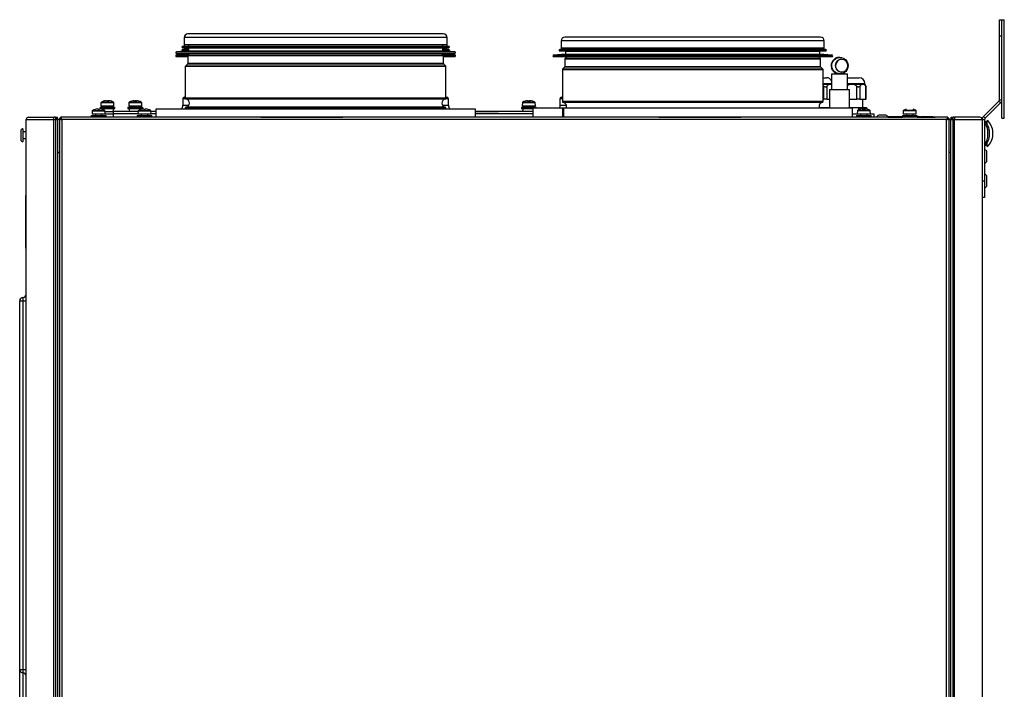
# Model space of a CAD drawing. Units: millimetres. Extents: x -2852 to 3412, y -307 to 3343.
# Drawn here: x -2692 to -2091, y 1984 to 2392 of the extents above; entities that cross this region are included whole.
import ezdxf

# ---------------------------------------------------------------- set-up
doc = ezdxf.new("R2010")
doc.units = ezdxf.units.MM

msp = doc.modelspace()

# ---------------------------------------------------------------- linework, layer by layer
at = {"color": 7, "linetype": 'ByBlock', "lineweight": -2}
for p, q in [((-2094.36, 2382.12), (-2094.36, 2392.12)), ((-2094.36, 2392.12), (-2092.86, 2392.12)), ((-2092.86, 2332.12), (-2092.86, 2392.12)), ((-2092.86, 2392.12), (-2091.36, 2392.12)), ((-2091.36, 2332.12), (-2091.36, 2392.12)), ((-2591.58, 2381.21), (-2591.58, 2376.71)), ((-2433.38, 2383.41), (-2589.38, 2383.41)), ((-2431.18, 2376.71), (-2431.18, 2381.21)), ((-2361.58, 2379.21), (-2361.58, 2374.71)), ((-2203.38, 2381.41), (-2359.38, 2381.41)), ((-2201.18, 2374.71), (-2201.18, 2379.21)), ((-2092.86, 2382.12), (-2094.36, 2382.12)), ((-2094.36, 2343.24), (-2094.36, 2382.12)), ((-2092.86, 2343.24), (-2092.86, 2382.12)), ((-2588.93, 2373.16), (-2596.27, 2372.56)), ((-2588.93, 2376.06), (-2592.55, 2375.86)), ((-2592.55, 2375.06), (-2588.93, 2374.86)), ((-2588.93, 2374.06), (-2592.55, 2373.86)), ((-2592.55, 2373.06), (-2591.12, 2372.98)), ((-2591.58, 2376.71), (-2591.58, 2375.91)), ((-2568.09, 2376.71), (-2591.58, 2376.71)), ((-2591.58, 2375.01), (-2591.58, 2374.71)), ((-2588.93, 2374.71), (-2591.58, 2374.71)), ((-2588.93, 2376.71), (-2588.93, 2376.06)), ((-2588.93, 2376.06), (-2566.22, 2376.06)), ((-2588.93, 2374.86), (-2588.93, 2373.16)), ((-2588.93, 2374.86), (-2566.22, 2374.86)), ((-2588.93, 2373.16), (-2566.22, 2373.16)), ((-2431.18, 2376.71), (-2568.09, 2376.71)), ((-2566.22, 2376.06), (-2433.83, 2376.06)), ((-2566.22, 2374.86), (-2433.83, 2374.86)), ((-2566.22, 2373.16), (-2433.83, 2373.16)), ((-2433.83, 2376.06), (-2433.83, 2376.71)), ((-2430.21, 2375.86), (-2433.83, 2376.06)), ((-2433.83, 2374.86), (-2430.21, 2375.06)), ((-2433.83, 2373.16), (-2433.83, 2374.86)), ((-2431.18, 2374.71), (-2433.83, 2374.71)), ((-2430.21, 2373.86), (-2433.83, 2374.06)), ((-2426.49, 2372.56), (-2433.83, 2373.16)), ((-2431.65, 2372.98), (-2430.21, 2373.06)), ((-2431.18, 2375.91), (-2431.18, 2376.71)), ((-2431.18, 2374.71), (-2431.18, 2375.01)), ((-2358.93, 2374.06), (-2362.55, 2373.86)), ((-2362.55, 2373.06), (-2358.93, 2372.86)), ((-2224.67, 2374.71), (-2361.58, 2374.71)), ((-2358.93, 2374.71), (-2358.93, 2374.06)), ((-2358.93, 2374.06), (-2226.55, 2374.06)), ((-2358.93, 2372.86), (-2358.93, 2371.16)), ((-2358.93, 2372.86), (-2226.55, 2372.86)), ((-2226.55, 2374.06), (-2203.83, 2374.06)), ((-2226.55, 2372.86), (-2203.83, 2372.86)), ((-2201.18, 2374.71), (-2224.67, 2374.71)), ((-2203.83, 2374.06), (-2203.83, 2374.71)), ((-2200.21, 2373.86), (-2203.83, 2374.06)), ((-2203.83, 2372.86), (-2200.21, 2373.06)), ((-2203.83, 2371.16), (-2203.83, 2372.86)), ((-2588.93, 2371.16), (-2596.27, 2370.56)), ((-2596.23, 2371.56), (-2571.38, 2371.56)), ((-2596.23, 2369.56), (-2589.38, 2369.56)), ((-2589.38, 2370), (-2589.38, 2365.41)), ((-2588.03, 2371.56), (-2589.24, 2370.35)), ((-2588.93, 2371.56), (-2588.93, 2371.16)), ((-2588.93, 2371.16), (-2588.43, 2371.16)), ((-2571.38, 2371.56), (-2426.53, 2371.56)), ((-2433.53, 2370.35), (-2434.74, 2371.56)), ((-2434.34, 2371.16), (-2433.83, 2371.16)), ((-2433.83, 2371.16), (-2433.83, 2371.56)), ((-2426.49, 2370.56), (-2433.83, 2371.16)), ((-2433.38, 2365.41), (-2433.38, 2370)), ((-2433.38, 2369.56), (-2426.53, 2369.56)), ((-2358.93, 2371.16), (-2366.27, 2370.56)), ((-2366.23, 2369.56), (-2221.38, 2369.56)), ((-2359.38, 2368), (-2359.38, 2363.41)), ((-2358.03, 2369.56), (-2359.24, 2368.35)), ((-2358.93, 2371.16), (-2226.55, 2371.16)), ((-2226.55, 2371.16), (-2203.83, 2371.16)), ((-2221.38, 2369.56), (-2196.53, 2369.56)), ((-2203.53, 2368.35), (-2204.74, 2369.56)), ((-2196.49, 2370.56), (-2203.83, 2371.16)), ((-2203.38, 2363.41), (-2203.38, 2368)), ((-2191.61, 2369.11), (-2191.96, 2369.11)), ((-2190.63, 2367.91), (-2190.65, 2367.91)), ((-2190.51, 2367.91), (-2190.62, 2367.91)), ((-2590.88, 2363.5), (-2590.88, 2344.16)), ((-2589.53, 2365.06), (-2590.74, 2363.85)), ((-2432.03, 2363.85), (-2433.24, 2365.06)), ((-2431.88, 2344.16), (-2431.88, 2363.5)), ((-2360.88, 2361.5), (-2360.88, 2342.16)), ((-2359.53, 2363.06), (-2360.74, 2361.85)), ((-2202.03, 2361.85), (-2203.24, 2363.06)), ((-2201.88, 2342.16), (-2201.88, 2361.5)), ((-2195.37, 2360.61), (-2195.5, 2360.61)), ((-2190.65, 2360.31), (-2190.63, 2360.31)), ((-2190.62, 2360.31), (-2190.51, 2360.31)), ((-2201.88, 2356.71), (-2199.88, 2356.71)), ((-2196.68, 2359.11), (-2196.68, 2349.61)), ((-2196.68, 2359.11), (-2191.77, 2359.11)), ((-2194.68, 2360.03), (-2194.68, 2359.11)), ((-2191.77, 2359.11), (-2191.61, 2359.11)), ((-2191.61, 2359.11), (-2187.08, 2359.11)), ((-2189.08, 2359.79), (-2189.08, 2359.11)), ((-2187.08, 2349.61), (-2187.08, 2359.11)), ((-2187.08, 2356.71), (-2179.88, 2356.71)), ((-2201.88, 2352.71), (-2197.75, 2352.71)), ((-2201.39, 2351.57), (-2201.88, 2351.82)), ((-2201.39, 2343.71), (-2201.39, 2351.57)), ((-2199.57, 2351.57), (-2199.57, 2343.71)), ((-2197.88, 2349.61), (-2197.88, 2338.11)), ((-2197.88, 2349.61), (-2191.88, 2349.61)), ((-2197.75, 2352.71), (-2196.68, 2352.71)), ((-2191.88, 2349.61), (-2185.88, 2349.61)), ((-2187.08, 2352.71), (-2184.48, 2352.71)), ((-2185.88, 2338.11), (-2185.88, 2349.61)), ((-2184.48, 2352.71), (-2177.7, 2352.71)), ((-2181.31, 2343.71), (-2181.31, 2351.57)), ((-2179.5, 2351.57), (-2179.5, 2343.71)), ((-2177.7, 2352.71), (-2176.38, 2352.71)), ((-2176.38, 2352.71), (-2176.38, 2353.21)), ((-2175.58, 2351.28), (-2176.38, 2352.71)), ((-2175.9, 2343.71), (-2175.9, 2351.57)), ((-2175.55, 2343.71), (-2175.55, 2351.23)), ((-2639.14, 2342.64), (-2639.38, 2342.64)), ((-2639.14, 2342.64), (-2638.39, 2342.64)), ((-2637.72, 2342.64), (-2638.38, 2342.64)), ((-2637.73, 2342.64), (-2637.38, 2342.64)), ((-2622.38, 2342.64), (-2622.36, 2342.64)), ((-2622.27, 2342.64), (-2622.35, 2342.64)), ((-2622.27, 2342.64), (-2621.62, 2342.64)), ((-2621.62, 2342.64), (-2621.15, 2342.64)), ((-2620.92, 2342.64), (-2621.14, 2342.64)), ((-2620.93, 2342.64), (-2620.41, 2342.64)), ((-2620.41, 2342.64), (-2620.38, 2342.64)), ((-2592.38, 2343.8), (-2592.38, 2340.01)), ((-2591.38, 2344.8), (-2590.88, 2344.8)), ((-2431.88, 2344.8), (-2431.38, 2344.8)), ((-2430.38, 2340.01), (-2430.38, 2343.8)), ((-2382.26, 2342.64), (-2382.36, 2342.64)), ((-2382.26, 2342.64), (-2381.6, 2342.64)), ((-2380.9, 2342.64), (-2381.16, 2342.64)), ((-2380.91, 2342.64), (-2380.41, 2342.64)), ((-2362.38, 2343.8), (-2362.38, 2340.01)), ((-2361.38, 2344.8), (-2360.88, 2344.8)), ((-2201.88, 2343.71), (-2201.39, 2343.71)), ((-2199.57, 2343.71), (-2201.39, 2343.71)), ((-2199.57, 2343.71), (-2197.88, 2343.71)), ((-2185.88, 2343.71), (-2181.31, 2343.71)), ((-2179.5, 2343.71), (-2181.31, 2343.71)), ((-2179.5, 2343.71), (-2175.9, 2343.71)), ((-2177.63, 2338.61), (-2177.63, 2343.71)), ((-2175.55, 2343.71), (-2175.9, 2343.71)), ((-2104.09, 2333.02), (-2094.71, 2342.39)), ((-2094.71, 2342.39), (-2093.65, 2341.33)), ((-2094.36, 2343.24), (-2092.86, 2343.24)), ((-2647.68, 2336.33), (-2647.74, 2334.61)), ((-2645.88, 2337.39), (-2645.89, 2337.4)), ((-2644.68, 2337.64), (-2644.09, 2337.64)), ((-2644.09, 2337.64), (-2644.09, 2337.39)), ((-2643.39, 2337.39), (-2643.39, 2337.64)), ((-2643.39, 2337.64), (-2642.81, 2337.64)), ((-2642.88, 2338.81), (-2642.88, 2338.01)), ((-2642.88, 2338.81), (-2636.83, 2338.81)), ((-2642.88, 2338.01), (-2636.83, 2338.01)), ((-2642.32, 2341.33), (-2642.38, 2339.61)), ((-2642.38, 2339.61), (-2637, 2339.61)), ((-2641.6, 2337.4), (-2641.6, 2337.39)), ((-2641.58, 2339.61), (-2641.58, 2338.81)), ((-2639.74, 2334.61), (-2639.8, 2336.33)), ((-2639.8, 2336.11), (-2634.78, 2336.11)), ((-2637, 2339.61), (-2634.38, 2339.61)), ((-2636.83, 2338.81), (-2633.88, 2338.81)), ((-2636.83, 2338.01), (-2633.88, 2338.01)), ((-2635.18, 2338.81), (-2635.18, 2339.61)), ((-2634.78, 2336.11), (-2634.78, 2334.61)), ((-2619.69, 2336.11), (-2634.78, 2336.11)), ((-2634.38, 2339.61), (-2634.44, 2341.33)), ((-2633.88, 2338.01), (-2633.88, 2338.81)), ((-2625.88, 2338.81), (-2625.88, 2338.01)), ((-2625.88, 2338.81), (-2620.87, 2338.81)), ((-2625.88, 2338.01), (-2620.87, 2338.01)), ((-2625.32, 2341.33), (-2625.38, 2339.61)), ((-2625.38, 2339.61), (-2620.92, 2339.61)), ((-2624.58, 2339.61), (-2624.58, 2338.81)), ((-2620.92, 2339.61), (-2617.38, 2339.61)), ((-2620.87, 2338.81), (-2616.88, 2338.81)), ((-2620.87, 2338.01), (-2616.88, 2338.01)), ((-2619.68, 2336.33), (-2619.74, 2334.61)), ((-2618.18, 2339), (-2618.18, 2339.61)), ((-2618.18, 2338.81), (-2618.18, 2339)), ((-2617.88, 2337.39), (-2617.89, 2337.4)), ((-2617.38, 2339.61), (-2617.44, 2341.33)), ((-2616.88, 2338.01), (-2616.88, 2338.81)), ((-2616.68, 2337.64), (-2616.09, 2337.64)), ((-2616.09, 2337.64), (-2616.09, 2337.39)), ((-2615.39, 2337.39), (-2615.39, 2337.64)), ((-2615.39, 2337.64), (-2614.81, 2337.64)), ((-2613.6, 2337.4), (-2613.6, 2337.39)), ((-2611.74, 2334.61), (-2611.8, 2336.33)), ((-2608.88, 2336.11), (-2611.8, 2336.11)), ((-2608.88, 2337.61), (-2608.88, 2332.61)), ((-2413.88, 2337.61), (-2608.88, 2337.61)), ((-2590.88, 2338.25), (-2590.88, 2337.61)), ((-2431.88, 2337.61), (-2431.88, 2338.25)), ((-2413.88, 2332.61), (-2413.88, 2337.61)), ((-2413.88, 2336.17), (-2402.28, 2336.17)), ((-2378.88, 2336.11), (-2413.88, 2336.11)), ((-2402.28, 2336.17), (-2402.28, 2336.11)), ((-2402.28, 2336.17), (-2399.78, 2336.17)), ((-2399.78, 2336.11), (-2399.78, 2336.17)), ((-2385.88, 2338.81), (-2385.88, 2338.01)), ((-2385.88, 2338.81), (-2376.97, 2338.81)), ((-2385.88, 2338.01), (-2378.88, 2338.01)), ((-2385.32, 2341.33), (-2385.38, 2339.61)), ((-2385.38, 2339.61), (-2380.85, 2339.61)), ((-2384.58, 2339.61), (-2384.58, 2338.81)), ((-2380.85, 2339.61), (-2377.38, 2339.61)), ((-2378.88, 2338.11), (-2378.88, 2332.61)), ((-2360.58, 2338.11), (-2378.88, 2338.11)), ((-2378.18, 2338.81), (-2378.18, 2339.61)), ((-2377.38, 2339.61), (-2377.44, 2341.33)), ((-2376.97, 2338.81), (-2376.88, 2338.81)), ((-2376.88, 2338.11), (-2376.88, 2338.81)), ((-2360.58, 2332.61), (-2360.58, 2338.11)), ((-2360.29, 2338.11), (-2360.58, 2338.11)), ((-2360.29, 2338.11), (-2360.29, 2332.61)), ((-2183.88, 2338.11), (-2360.29, 2338.11)), ((-2204.31, 2338.61), (-2200.46, 2338.61)), ((-2200.46, 2338.61), (-2200.46, 2338.11)), ((-2200.46, 2338.61), (-2200.11, 2338.61)), ((-2200.11, 2338.61), (-2200.11, 2338.11)), ((-2200.11, 2338.61), (-2197.88, 2338.61)), ((-2185.88, 2338.61), (-2180.38, 2338.61)), ((-2183.88, 2332.61), (-2183.88, 2338.11)), ((-2180.96, 2336.43), (-2181.02, 2334.71)), ((-2180.38, 2338.61), (-2180.38, 2337.02)), ((-2180.38, 2338.61), (-2180.03, 2338.61)), ((-2180.03, 2338.61), (-2180.03, 2337.18)), ((-2180.03, 2338.61), (-2175.38, 2338.61)), ((-2179.16, 2337.49), (-2179.17, 2337.5)), ((-2177.96, 2337.74), (-2177.37, 2337.74)), ((-2177.37, 2337.74), (-2177.37, 2337.49)), ((-2176.67, 2337.49), (-2176.67, 2337.74)), ((-2176.67, 2337.74), (-2176.09, 2337.74)), ((-2175.38, 2338.61), (-2175.38, 2337.62)), ((-2175.38, 2338.61), (-2175.35, 2338.61)), ((-2175.35, 2338.61), (-2175.35, 2337.61)), ((-2174.88, 2337.5), (-2174.88, 2337.49)), ((-2173.02, 2334.71), (-2173.08, 2336.43)), ((-2152.96, 2336.43), (-2153.02, 2334.71)), ((-2145.02, 2334.71), (-2145.08, 2336.43)), ((-2103.03, 2331.95), (-2093.65, 2341.33)), ((-2687.88, 2331.17), (-2671.08, 2331.17)), ((-2687.88, 1660.05), (-2687.88, 2331.17)), ((-2686.44, 2332.61), (-2671.08, 2332.61)), ((-2671.08, 2331.17), (-2671.08, 2332.61)), ((-2670.12, 2332.61), (-2671.08, 2332.61)), ((-2671.08, 1660.05), (-2671.08, 2331.17)), ((-2671.08, 2331.17), (-2670.12, 2331.17)), ((-2670.12, 2332.61), (-2670.12, 2331.17)), ((-2670.12, 2332.61), (-2668.92, 2332.61)), ((-2670.12, 2331.81), (-2669.48, 2331.81)), ((-2670.12, 2331.17), (-2670.12, 1660.05)), ((-2670.12, 2331.17), (-2668.68, 2331.17)), ((-2669.48, 2331.17), (-2669.48, 2331.81)), ((-2669.48, 2331.81), (-2668.92, 2331.81)), ((-2669.48, 2331.61), (-2668.68, 2331.61)), ((-2668.92, 2331.81), (-2668.92, 2332.61)), ((-2668.68, 2331.61), (-2668.68, 2331.17)), ((-2668.68, 1660.05), (-2668.68, 2331.17)), ((-2667.68, 2331.17), (-2668.68, 2331.17)), ((-2667.68, 2331.74), (-2667.68, 1659.48)), ((-2666.88, 2331.74), (-2667.68, 2331.74)), ((-2666.88, 2331.45), (-2666.88, 2331.81)), ((-2666.88, 2331.81), (-2666.53, 2331.81)), ((-2125.95, 2332.61), (-2666.81, 2332.61)), ((-2666.81, 2331.81), (-2666.81, 2332.61)), ((-2666.24, 2331.17), (-2666.24, 1660.05)), ((-2126.52, 2331.17), (-2666.24, 2331.17)), ((-2648.24, 2333.61), (-2648.24, 2332.61)), ((-2648.24, 2333.61), (-2643.74, 2333.61)), ((-2647.74, 2334.61), (-2639.74, 2334.61)), ((-2645.74, 2334.61), (-2645.74, 2333.61)), ((-2643.74, 2333.61), (-2639.24, 2333.61)), ((-2641.74, 2333.61), (-2641.74, 2334.61)), ((-2639.74, 2334.61), (-2634.78, 2334.61)), ((-2639.24, 2332.61), (-2639.24, 2333.61)), ((-2619.74, 2334.61), (-2634.78, 2334.61)), ((-2620.24, 2333.61), (-2620.24, 2332.61)), ((-2620.24, 2333.61), (-2615.74, 2333.61)), ((-2619.74, 2334.61), (-2611.74, 2334.61)), ((-2617.74, 2334.61), (-2617.74, 2333.61)), ((-2615.74, 2333.61), (-2611.24, 2333.61)), ((-2613.74, 2333.61), (-2613.74, 2334.61)), ((-2608.88, 2334.61), (-2611.74, 2334.61)), ((-2611.24, 2332.61), (-2611.24, 2333.61)), ((-2544.73, 2332.61), (-2544.73, 2332.71)), ((-2544.73, 2332.71), (-2541.73, 2332.71)), ((-2541.73, 2332.71), (-2541.73, 2332.61)), ((-2541.73, 2332.71), (-2497.73, 2332.71)), ((-2497.73, 2332.61), (-2497.73, 2332.71)), ((-2497.73, 2332.71), (-2494.73, 2332.71)), ((-2494.73, 2332.71), (-2494.73, 2332.61)), ((-2378.88, 2334.61), (-2413.88, 2334.61)), ((-2302.12, 2332.61), (-2302.12, 2332.71)), ((-2302.12, 2332.71), (-2299.12, 2332.71)), ((-2299.12, 2332.71), (-2299.12, 2332.61)), ((-2299.12, 2332.71), (-2255.12, 2332.71)), ((-2255.12, 2332.61), (-2255.12, 2332.71)), ((-2255.12, 2332.71), (-2252.12, 2332.71)), ((-2252.12, 2332.71), (-2252.12, 2332.61)), ((-2183.88, 2334.61), (-2179.02, 2334.61)), ((-2181.52, 2333.61), (-2181.52, 2332.61)), ((-2181.52, 2333.61), (-2177.02, 2333.61)), ((-2181.02, 2334.71), (-2173.02, 2334.71)), ((-2180.38, 2334.71), (-2180.38, 2334.61)), ((-2180.03, 2334.71), (-2180.03, 2334.61)), ((-2179.02, 2334.71), (-2179.02, 2333.61)), ((-2177.02, 2333.61), (-2172.52, 2333.61)), ((-2175.02, 2333.61), (-2175.02, 2334.71)), ((-2175.02, 2334.61), (-2170.88, 2334.61)), ((-2172.52, 2332.61), (-2172.52, 2333.61)), ((-2170.88, 2334.61), (-2170.88, 2332.61)), ((-2163.68, 2333.81), (-2167.78, 2333.81)), ((-2162.49, 2332.71), (-2153.52, 2332.71)), ((-2160.75, 2332.81), (-2160.78, 2332.81)), ((-2159.56, 2332.81), (-2159.6, 2332.81)), ((-2153.52, 2333.61), (-2153.52, 2332.61)), ((-2153.52, 2333.61), (-2149.02, 2333.61)), ((-2153.02, 2334.71), (-2145.02, 2334.71)), ((-2151.02, 2334.71), (-2151.02, 2333.61)), ((-2149.02, 2333.61), (-2144.52, 2333.61)), ((-2147.02, 2333.61), (-2147.02, 2334.71)), ((-2144.52, 2332.61), (-2144.52, 2333.61)), ((-2143.1, 2332.81), (-2144.52, 2332.81)), ((-2143.05, 2332.81), (-2144.52, 2332.81)), ((-2144.52, 2332.71), (-2135.55, 2332.71)), ((-2142.84, 2332.81), (-2143.06, 2332.81)), ((-2142.78, 2332.81), (-2142.64, 2332.81)), ((-2142.64, 2332.81), (-2142.64, 2332.71)), ((-2142.59, 2332.81), (-2142.64, 2332.81)), ((-2142.59, 2332.81), (-2142.59, 2332.71)), ((-2141.27, 2332.81), (-2142.56, 2332.81)), ((-2139.6, 2332.81), (-2141.23, 2332.81)), ((-2139.34, 2332.81), (-2139.53, 2332.81)), ((-2135.88, 2332.81), (-2139.3, 2332.81)), ((-2135.88, 2332.81), (-2135.88, 2332.71)), ((-2135.81, 2332.81), (-2135.88, 2332.81)), ((-2135.81, 2332.81), (-2135.81, 2332.71)), ((-2135.55, 2332.71), (-2135.55, 2332.61)), ((-2135.55, 2332.71), (-2133.55, 2332.71)), ((-2133.55, 2332.71), (-2133.55, 2332.61)), ((-2126.52, 1660.05), (-2126.52, 2331.17)), ((-2126.24, 2331.81), (-2125.88, 2331.81)), ((-2125.95, 2331.81), (-2125.95, 2332.61)), ((-2125.88, 2331.81), (-2125.88, 2331.45)), ((-2125.88, 2331.81), (-2125.88, 2331.81)), ((-2125.88, 2331.81), (-2125.88, 2331.74)), ((-2125.88, 2331.74), (-2125.08, 2331.74)), ((-2125.08, 1659.48), (-2125.08, 2331.74)), ((-2125.08, 2331.17), (-2124.08, 2331.17)), ((-2123.28, 2331.61), (-2124.08, 2331.61)), ((-2124.08, 2331.17), (-2124.08, 2331.61)), ((-2124.08, 2331.17), (-2124.08, 1660.05)), ((-2124.08, 2331.17), (-2122.64, 2331.17)), ((-2123.84, 2331.81), (-2123.84, 2332.61)), ((-2123.84, 2332.61), (-2122.64, 2332.61)), ((-2123.84, 2331.81), (-2123.28, 2331.81)), ((-2123.28, 2331.17), (-2123.28, 2331.81)), ((-2123.28, 2331.81), (-2122.64, 2331.81)), ((-2121.68, 2332.61), (-2122.64, 2332.61)), ((-2122.64, 2331.17), (-2122.64, 2332.61)), ((-2122.64, 1660.05), (-2122.64, 2331.17)), ((-2122.64, 2331.17), (-2121.68, 2331.17)), ((-2121.68, 2332.61), (-2121.68, 2331.17)), ((-2106.32, 2332.61), (-2121.68, 2332.61)), ((-2121.68, 1660.05), (-2121.68, 2331.17)), ((-2121.68, 2331.17), (-2104.88, 2331.17)), ((-2104.88, 2331.17), (-2104.88, 1660.05)), ((-2103.38, 2331.11), (-2104.88, 2331.11)), ((-2103.03, 2331.95), (-2104.09, 2333.02)), ((-2103.38, 2331.11), (-2103.38, 2293.72)), ((-2101.88, 2328.46), (-2101.88, 2330.65)), ((-2092.86, 2332.12), (-2091.36, 2332.12)), ((-2691.28, 2324.21), (-2691.28, 2319.01)), ((-2689.88, 2325.61), (-2689.88, 2317.61)), ((-2687.88, 2323.61), (-2689.88, 2323.61)), ((-2689.88, 2319.61), (-2687.88, 2319.61)), ((-2101.36, 2321.93), (-2101.36, 2323.36)), ((-2100.36, 2321.93), (-2100.36, 2323.36)), ((-2098.36, 2321.93), (-2098.36, 2323.36)), ((-2101.88, 2314.65), (-2101.88, 2316.83)), ((-2668.68, 2311.17), (-2667.68, 2311.17)), ((-2667.68, 2311.11), (-2668.68, 2311.11)), ((-2124.08, 2311.17), (-2125.08, 2311.17)), ((-2101.98, 2308.72), (-2101.98, 2311.32)), ((-2101.98, 2306.12), (-2101.98, 2308.72)), ((-2687.98, 2226.61), (-2687.98, 2302.61)), ((-2687.98, 2302.61), (-2687.88, 2302.61)), ((-2101.98, 2293.72), (-2101.98, 2296.32)), ((-2104.88, 2293.72), (-2103.38, 2293.72)), ((-2103.38, 2293.72), (-2103.38, 2283.72)), ((-2101.98, 2291.12), (-2101.98, 2293.72)), ((-2687.98, 2284.86), (-2688.08, 2284.86)), ((-2688.08, 2283.62), (-2688.08, 2284.86)), ((-2688.08, 2283.62), (-2687.98, 2283.62)), ((-2688.08, 2256.38), (-2688.08, 2283.62)), ((-2103.38, 2283.72), (-2104.88, 2283.72)), ((-2688.08, 2256.38), (-2687.98, 2256.38)), ((-2688.08, 2252.67), (-2688.08, 2256.38)), ((-2688.08, 2252.67), (-2687.98, 2252.67)), ((-2687.98, 2226.61), (-2687.88, 2226.61)), ((-2691.88, 2220.61), (-2689.88, 2220.61)), ((-2691.88, 1995.61), (-2691.88, 2220.61)), ((-2689.88, 2220.61), (-2689.88, 1995.61)), ((-2689.88, 2220.61), (-2687.88, 2220.61)), ((-2691.88, 1995.61), (-2689.88, 1995.61)), ((-2691.88, 1770.61), (-2691.88, 1995.61)), ((-2689.88, 1995.61), (-2687.88, 1995.61))]:
    msp.add_line(p, q, dxfattribs=at)
at = {"color": 8, "linetype": 'ByBlock', "lineweight": -2}
for p, q in [((-2568.09, 2381.21), (-2591.58, 2381.21)), ((-2431.18, 2381.21), (-2568.09, 2381.21)), ((-2224.67, 2379.21), (-2361.58, 2379.21)), ((-2201.18, 2379.21), (-2224.67, 2379.21)), ((-2596.27, 2372.56), (-2571.41, 2372.56)), ((-2592.55, 2375.86), (-2568.78, 2375.86)), ((-2592.55, 2375.06), (-2568.78, 2375.06)), ((-2592.55, 2373.86), (-2588.93, 2373.86)), ((-2592.55, 2373.06), (-2590.15, 2373.06)), ((-2571.41, 2372.56), (-2426.49, 2372.56)), ((-2568.78, 2375.86), (-2430.21, 2375.86)), ((-2568.78, 2375.06), (-2430.21, 2375.06)), ((-2433.83, 2373.86), (-2430.21, 2373.86)), ((-2432.62, 2373.06), (-2430.21, 2373.06)), ((-2362.55, 2373.86), (-2223.99, 2373.86)), ((-2362.55, 2373.06), (-2223.99, 2373.06)), ((-2223.99, 2373.86), (-2200.21, 2373.86)), ((-2223.99, 2373.06), (-2200.21, 2373.06)), ((-2596.27, 2370.56), (-2589.03, 2370.56)), ((-2566.54, 2370), (-2589.38, 2370)), ((-2566.43, 2370.35), (-2589.24, 2370.35)), ((-2433.38, 2370), (-2566.54, 2370)), ((-2433.53, 2370.35), (-2566.43, 2370.35)), ((-2433.73, 2370.56), (-2426.49, 2370.56)), ((-2366.27, 2370.56), (-2221.36, 2370.56)), ((-2226.23, 2368), (-2359.38, 2368)), ((-2226.33, 2368.35), (-2359.24, 2368.35)), ((-2203.53, 2368.35), (-2226.33, 2368.35)), ((-2203.38, 2368), (-2226.23, 2368)), ((-2221.36, 2370.56), (-2196.49, 2370.56)), ((-2567.6, 2363.5), (-2590.88, 2363.5)), ((-2567.49, 2363.85), (-2590.74, 2363.85)), ((-2566.64, 2365.06), (-2589.53, 2365.06)), ((-2566.54, 2365.41), (-2589.38, 2365.41)), ((-2431.88, 2363.5), (-2567.6, 2363.5)), ((-2432.03, 2363.85), (-2567.49, 2363.85)), ((-2433.24, 2365.06), (-2566.64, 2365.06)), ((-2433.38, 2365.41), (-2566.54, 2365.41)), ((-2225.17, 2361.5), (-2360.88, 2361.5)), ((-2225.27, 2361.85), (-2360.74, 2361.85)), ((-2226.12, 2363.06), (-2359.53, 2363.06)), ((-2226.23, 2363.41), (-2359.38, 2363.41)), ((-2203.38, 2363.41), (-2226.23, 2363.41)), ((-2203.24, 2363.06), (-2226.12, 2363.06)), ((-2202.03, 2361.85), (-2225.27, 2361.85)), ((-2201.88, 2361.5), (-2225.17, 2361.5)), ((-2194.58, 2359.11), (-2194.58, 2359.96)), ((-2194.38, 2359.83), (-2194.38, 2359.11)), ((-2189.28, 2359.11), (-2189.28, 2359.68)), ((-2201.88, 2353.21), (-2196.68, 2353.21)), ((-2187.08, 2353.21), (-2176.38, 2353.21)), ((-2590.72, 2343.8), (-2592.38, 2343.8)), ((-2567.6, 2344.16), (-2590.88, 2344.16)), ((-2567.3, 2343.67), (-2590.47, 2343.67)), ((-2431.88, 2344.16), (-2567.6, 2344.16)), ((-2432.3, 2343.67), (-2567.3, 2343.67)), ((-2430.38, 2343.8), (-2432.04, 2343.8)), ((-2360.88, 2343.8), (-2362.38, 2343.8)), ((-2225.17, 2342.16), (-2360.88, 2342.16)), ((-2201.88, 2342.16), (-2225.17, 2342.16)), ((-2639.8, 2336.33), (-2647.68, 2336.33)), ((-2647.43, 2336.75), (-2640.06, 2336.75)), ((-2637.03, 2341.33), (-2642.32, 2341.33)), ((-2642.07, 2341.75), (-2634.7, 2341.75)), ((-2634.44, 2341.33), (-2637.03, 2341.33)), ((-2620.93, 2341.33), (-2625.32, 2341.33)), ((-2625.07, 2341.75), (-2617.7, 2341.75)), ((-2617.44, 2341.33), (-2620.93, 2341.33)), ((-2611.8, 2336.33), (-2619.68, 2336.33)), ((-2619.43, 2336.75), (-2612.06, 2336.75)), ((-2592.38, 2340.01), (-2588.69, 2340.01)), ((-2567.6, 2338.25), (-2590.88, 2338.25)), ((-2567.3, 2338.74), (-2590.47, 2338.74)), ((-2431.88, 2338.25), (-2567.6, 2338.25)), ((-2432.3, 2338.74), (-2567.3, 2338.74)), ((-2434.08, 2340.01), (-2430.38, 2340.01)), ((-2380.85, 2341.33), (-2385.32, 2341.33)), ((-2385.07, 2341.75), (-2377.7, 2341.75)), ((-2377.44, 2341.33), (-2380.85, 2341.33)), ((-2362.38, 2340.01), (-2358.51, 2340.01)), ((-2225.46, 2341.67), (-2360.47, 2341.67)), ((-2202.3, 2341.67), (-2225.46, 2341.67)), ((-2173.08, 2336.43), (-2180.96, 2336.43)), ((-2180.71, 2336.85), (-2173.34, 2336.85)), ((-2145.08, 2336.43), (-2152.96, 2336.43)), ((-2152.71, 2336.85), (-2145.34, 2336.85)), ((-2634.78, 2334.61), (-2634.78, 2332.61)), ((-2689.88, 2222.61), (-2689.88, 2220.61)), ((-2689.88, 1995.61), (-2689.88, 1993.61)), ((-2689.88, 1993.61), (-2689.88, 1967.61))]:
    msp.add_line(p, q, dxfattribs=at)
at = {"color": 7, "linetype": 'ByBlock', "lineweight": -2, "flags": 128}
for points in [[(-2362.38, 2340.01), (-2362.48, 2339.03), (-2362.76, 2338.11)], [(-2668.75, 2331.61), (-2668.79, 2331.72), (-2668.92, 2331.96)], [(-2123.84, 2331.96), (-2123.97, 2331.72), (-2124.01, 2331.61)]]:
    msp.add_lwpolyline(points, dxfattribs=at)
at = {"color": 7, "linetype": 'ByBlock', "lineweight": -2}
msp.add_circle((-2191.61, 2364.11), 5, dxfattribs=at)
for centre, radius, start, end in [((-2589.38, 2381.21), 2.2, 90, 180), ((-2433.38, 2381.21), 2.2, 0, 90), ((-2359.38, 2379.21), 2.2, 90, 180), ((-2203.38, 2379.21), 2.2, 0, 90), ((-2596.23, 2372.06), 0.5, 94.68534, 270), ((-2592.53, 2375.46), 0.4, 93.1701, 266.8299), ((-2592.53, 2373.46), 0.4, 93.1701, 266.8299), ((-2430.23, 2375.46), 0.4, 273.1701, 86.8299), ((-2430.23, 2373.46), 0.4, 273.1701, 86.8299), ((-2426.53, 2372.06), 0.5, 270, 85.31466), ((-2362.53, 2373.46), 0.4, 93.1701, 266.8299), ((-2200.23, 2373.46), 0.4, 273.1701, 86.8299), ((-2596.23, 2370.06), 0.5, 94.68534, 270), ((-2588.88, 2370), 0.5, 135, 180), ((-2433.88, 2370), 0.5, 0, 45), ((-2426.53, 2370.06), 0.5, 270, 85.31466), ((-2366.23, 2370.06), 0.5, 94.68534, 270), ((-2358.88, 2368), 0.5, 135, 180), ((-2203.88, 2368), 0.5, 0, 45), ((-2191.96, 2364.11), 5, 90.00687, 197.45906), ((-2196.53, 2370.06), 0.5, 270, 85.31466), ((-2190.66, 2364.11), 3.8, 89.92456, 180.00521), ((-2190.65, 2364.11), 3.8, 90.00469, 180.00404), ((-2190.63, 2364.11), 3.8, 90.00469, 180.00404), ((-2190.62, 2364.11), 3.8, 90.00469, 180.00404), ((-2190.51, 2364.11), 3.8, 270, 90), ((-2590.38, 2363.5), 0.5, 135, 180), ((-2589.88, 2365.41), 0.5, 315, 0), ((-2432.88, 2365.41), 0.5, 180, 225), ((-2432.38, 2363.5), 0.5, 0, 45), ((-2360.38, 2361.5), 0.5, 135, 180), ((-2359.88, 2363.41), 0.5, 315, 0), ((-2202.88, 2363.41), 0.5, 180, 225), ((-2202.38, 2361.5), 0.5, 0, 45), ((-2190.66, 2364.11), 3.8, 179.99479, 270.07544), ((-2190.65, 2364.11), 3.8, 179.99532, 269.99596), ((-2190.63, 2364.11), 3.8, 179.99532, 269.99596), ((-2190.62, 2364.11), 3.8, 179.99532, 269.99596), ((-2199.88, 2353.21), 3.5, 23.89551, 90), ((-2179.88, 2353.21), 3.5, 0, 90), ((-2638.38, 2335.14), 7.57, 97.71214, 119.11139), ((-2638.5, 2335.98), 6.72, 97.58535, 107.47056), ((-2640.39, 2341.4), 0.992, 83.01572, 96.98428), ((-2638.25, 2335.98), 6.72, 97.58535, 107.47056), ((-2638.87, 2341.38), 1.35, 48.47508, 69.13099), ((-2637.65, 2335.05), 7.34, 87.4347, 92.5653), ((-2638.21, 2341.38), 1.35, 48.47508, 69.13099), ((-2638.38, 2335.14), 7.57, 60.88861, 82.28786), ((-2621.38, 2335.14), 7.57, 106.55879, 119.11139), ((-2621.42, 2335.23), 7.47, 97.16445, 106.55443), ((-2623.51, 2342.28), 0.113, 69.22335, 110.77665), ((-2621.38, 2335.14), 7.57, 97.59152, 106.55879), ((-2621.34, 2335.23), 7.47, 97.16445, 106.55443), ((-2622.27, 2342.12), 0.825, 18.81372, 38.83927), ((-2621.63, 2334.14), 8.26, 87.58074, 89.01072), ((-2621.14, 2334.18), 8.22, 87.57565, 92.42435), ((-2620.5, 2342.12), 0.825, 141.16073, 161.18628), ((-2621.57, 2342.12), 0.825, 18.81372, 38.83927), ((-2621.34, 2335.23), 7.47, 73.44557, 82.83555), ((-2621.38, 2335.14), 7.57, 73.44121, 82.40848), ((-2619.25, 2342.31), 0.0834, 66.08495, 80.97409), ((-2621.38, 2335.14), 7.57, 60.88861, 73.44121), ((-2591.38, 2343.8), 1, 90, 180), ((-2590.38, 2344.16), 0.5, 180, 260.40593), ((-2590.88, 2341.21), 2.5, 279.59407, 80.40593), ((-2431.88, 2341.21), 2.5, 99.59407, 260.40593), ((-2432.38, 2344.16), 0.5, 279.59407, 0), ((-2431.38, 2343.8), 1, 0, 90), ((-2381.38, 2335.14), 7.57, 106.59542, 119.11139), ((-2381.43, 2335.26), 7.44, 97.18233, 106.59352), ((-2383.5, 2342.24), 0.154, 72.19501, 107.80499), ((-2381.33, 2335.26), 7.44, 97.18233, 106.59352), ((-2382.18, 2342.09), 0.801, 22.02577, 43.52809), ((-2381.1, 2334.22), 8.18, 87.56966, 92.43034), ((-2380.58, 2342.09), 0.801, 136.47191, 157.97423), ((-2381.49, 2342.09), 0.801, 22.02577, 43.52809), ((-2381.34, 2335.26), 7.44, 73.40648, 82.81767), ((-2381.38, 2335.14), 7.57, 60.88861, 73.40458), ((-2361.38, 2343.8), 1, 90, 180), ((-2360.38, 2342.16), 0.5, 180, 260.40593), ((-2202.38, 2342.16), 0.5, 279.59407, 0), ((-2095.56, 2343.24), 1.2, 315, 0), ((-2095.56, 2343.24), 2.7, 315, 0), ((-2647.18, 2336.31), 0.5, 119.11139, 178), ((-2643.74, 2330.14), 7.57, 106.46067, 119.11139), ((-2643.74, 2330.14), 7.56, 97.11663, 106.44982), ((-2643.74, 2329.07), 8.33, 87.59168, 92.40832), ((-2643.74, 2330.14), 7.56, 73.55018, 82.88337), ((-2641.82, 2341.31), 0.5, 119.11139, 178), ((-2641.23, 2337.06), 0.95, 90, 151.45369), ((-2643.74, 2330.14), 7.57, 60.88861, 73.53933), ((-2640.3, 2336.31), 0.5, 2, 60.88861), ((-2635.53, 2337.06), 0.95, 270, 90), ((-2634.94, 2341.31), 0.5, 2, 60.88861), ((-2624.82, 2341.31), 0.5, 119.11139, 178), ((-2624.23, 2337.06), 0.95, 90, 270), ((-2619.18, 2336.31), 0.5, 119.11139, 178), ((-2615.74, 2330.14), 7.57, 106.46067, 119.11139), ((-2618.53, 2337.06), 0.95, 24.42402, 90), ((-2615.74, 2330.14), 7.56, 97.11663, 106.44982), ((-2617.94, 2341.31), 0.5, 2, 60.88861), ((-2615.74, 2329.07), 8.33, 87.59168, 92.40832), ((-2615.74, 2330.14), 7.56, 73.55018, 82.88337), ((-2615.74, 2330.14), 7.57, 60.88861, 73.53933), ((-2612.3, 2336.31), 0.5, 2, 60.88861), ((-2597.38, 2340.01), 5, 331.3146, 0), ((-2590.38, 2338.25), 0.5, 99.59407, 180), ((-2432.38, 2338.25), 0.5, 0, 80.40593), ((-2425.38, 2340.01), 5, 180, 208.6854), ((-2384.82, 2341.31), 0.5, 119.11139, 178), ((-2384.23, 2337.06), 0.95, 90, 270), ((-2377.94, 2341.31), 0.5, 2, 60.88861), ((-2360.88, 2339.21), 2.5, 333.89612, 80.40593), ((-2201.88, 2339.21), 2.5, 99.59407, 206.10388), ((-2180.46, 2336.41), 0.5, 119.11139, 178), ((-2177.02, 2330.24), 7.57, 106.46067, 119.11139), ((-2177.02, 2330.24), 7.56, 97.11663, 106.44982), ((-2177.02, 2329.17), 8.33, 87.59168, 92.40832), ((-2177.02, 2330.24), 7.56, 73.55018, 82.88337), ((-2177.02, 2330.24), 7.57, 60.88861, 73.53933), ((-2173.58, 2336.41), 0.5, 2, 60.88861), ((-2152.46, 2336.41), 0.5, 119.11139, 178), ((-2149.02, 2330.24), 7.57, 106.46067, 119.11139), ((-2149.02, 2330.24), 7.57, 60.88861, 73.53933), ((-2145.58, 2336.41), 0.5, 2, 60.88861), ((-2686.44, 2331.17), 1.44, 90, 180), ((-2167.78, 2332.61), 1.2, 90, 180), ((-2163.68, 2332.61), 1.2, 0, 90), ((-2106.32, 2331.17), 1.44, 0, 90), ((-2102.18, 2331.11), 2.7, 135, 180), ((-2102.18, 2331.11), 1.2, 135, 180), ((-2109.64, 2323.36), 9.29, 0, 47.62799), ((-2107.64, 2323.36), 9.29, 0, 51.67702), ((-2689.88, 2324.21), 1.4, 90, 180), ((-2110.64, 2323.36), 9.29, 0, 38.58929), ((-2689.88, 2319.01), 1.4, 180, 270), ((-2109.64, 2321.93), 9.29, 312.37201, 0), ((-2110.64, 2321.93), 9.29, 321.41071, 0), ((-2107.64, 2321.93), 9.29, 308.32298, 0), ((-2103.38, 2311.32), 1.4, 0, 90), ((-2103.38, 2306.12), 1.4, 270, 0), ((-2103.38, 2296.32), 1.4, 0, 90), ((-2103.38, 2291.12), 1.4, 270, 0), ((-2689.88, 2220.61), 2, 90, 180), ((-2689.88, 2224.61), 2, 270, 0), ((-2689.88, 1995.61), 2, 180, 270), ((-2689.88, 1991.61), 2, 0, 90)]:
    msp.add_arc(centre, radius, start, end, dxfattribs=at)
at = {"color": 8, "linetype": 'ByBlock', "lineweight": -2}
for start, end in [(90.00469, 180.00404), (179.99532, 269.99596)]:
    msp.add_arc((-2190.51, 2364.11), 3.8, start, end, dxfattribs=at)
at = {"color": 7, "linetype": 'ByBlock', "lineweight": -2}
for centre, major_axis, ratio, start_param, end_param in [((-2191.86, 2364.11), (3.57, -3.57), 0.982697, 4.711115, 5.506514), ((-2621.38, 2337.99), (0.42, 8.79), 0.360839, 4.844789, 4.914892)]:
    msp.add_ellipse(centre, major_axis=major_axis, ratio=ratio, start_param=start_param, end_param=end_param, dxfattribs=at)
for points, knots in [([(-2195.5, 2360.61), (-2195.52, 2360.62), (-2195.55, 2360.65), (-2195.8, 2360.91), (-2196.14, 2361.34), (-2196.49, 2361.94), (-2196.66, 2362.4), (-2196.73, 2362.61)], [0, 0, 0, 0, 0.16561, 0.330117, 0.567112, 0.806866, 1, 1, 1, 1]), ([(-2201.39, 2351.57), (-2201.24, 2351.48), (-2200.96, 2351.31), (-2200.5, 2351.19), (-2200.09, 2351.22), (-2199.78, 2351.35), (-2199.64, 2351.5), (-2199.57, 2351.57)], [0, 0, 0, 0, 0.220547, 0.442968, 0.640209, 0.82149, 1, 1, 1, 1]), ([(-2197.75, 2352.71), (-2197.77, 2352.71), (-2198.09, 2352.7), (-2198.74, 2352.46), (-2199.28, 2351.88), (-2199.57, 2351.57)], [0, 0, 0, 0, 0.042061, 0.480909, 1, 1, 1, 1]), ([(-2196.68, 2352.24), (-2196.78, 2352.33), (-2197.1, 2352.65), (-2197.48, 2352.68), (-2197.75, 2352.71)], [0, 0, 0, 0, 0.296729, 1, 1, 1, 1]), ([(-2184.48, 2352.71), (-2184.52, 2352.71), (-2185.07, 2352.7), (-2186, 2352.52), (-2186.76, 2352.06), (-2187.08, 2351.87)], [0, 0, 0, 0, 0.051671, 0.590793, 1, 1, 1, 1]), ([(-2181.31, 2351.57), (-2181.9, 2351.94), (-2182.88, 2352.55), (-2184.02, 2352.66), (-2184.48, 2352.71)], [0, 0, 0, 0, 0.602828, 1, 1, 1, 1]), ([(-2181.31, 2351.57), (-2181.17, 2351.48), (-2180.89, 2351.31), (-2180.42, 2351.19), (-2180.02, 2351.22), (-2179.71, 2351.35), (-2179.57, 2351.5), (-2179.5, 2351.57)], [0, 0, 0, 0, 0.220547, 0.442968, 0.640209, 0.82149, 1, 1, 1, 1]), ([(-2177.7, 2352.71), (-2177.73, 2352.71), (-2178.04, 2352.7), (-2178.69, 2352.46), (-2179.22, 2351.88), (-2179.5, 2351.57)], [0, 0, 0, 0, 0.042061, 0.480909, 1, 1, 1, 1]), ([(-2175.9, 2351.57), (-2176.24, 2351.94), (-2176.8, 2352.55), (-2177.45, 2352.66), (-2177.7, 2352.71)], [0, 0, 0, 0, 0.6028281, 1, 1, 1, 1]), ([(-2175.9, 2351.57), (-2175.83, 2351.48), (-2175.68, 2351.31), (-2175.56, 2351.19), (-2175.54, 2351.21), (-2175.59, 2351.31), (-2175.62, 2351.36)], [0, 0, 0, 0, 0.27374, 0.549805, 0.794618, 1, 1, 1, 1]), ([(-2637.73, 2342.64), (-2637.73, 2342.56), (-2637.74, 2342.48), (-2637.74, 2342.39), (-2637.74, 2342.39)], [0, 0, 0, 0, 0.962081, 1, 1, 1, 1]), ([(-2621.14, 2342.39), (-2621.14, 2342.39), (-2621.14, 2342.48), (-2621.14, 2342.56), (-2621.14, 2342.64)], [0, 0, 0, 0, 0.037919, 1, 1, 1, 1]), ([(-2620.93, 2342.64), (-2620.93, 2342.56), (-2620.93, 2342.48), (-2620.93, 2342.39), (-2620.93, 2342.39)], [0, 0, 0, 0, 0.962081, 1, 1, 1, 1]), ([(-2381.16, 2342.39), (-2381.16, 2342.39), (-2381.16, 2342.48), (-2381.16, 2342.56), (-2381.16, 2342.64)], [0, 0, 0, 0, 0.037919, 1, 1, 1, 1]), ([(-2380.91, 2342.64), (-2380.91, 2342.56), (-2380.91, 2342.48), (-2380.91, 2342.39), (-2380.91, 2342.39)], [0, 0, 0, 0, 0.962081, 1, 1, 1, 1]), ([(-2153.52, 2332.81), (-2153.63, 2332.81), (-2154.99, 2332.81), (-2157.38, 2332.81), (-2160.18, 2332.81), (-2161.85, 2332.81), (-2162.39, 2332.81), (-2162.52, 2332.81)], [0, 0, 0, 0, 0.028894, 0.369225, 0.678661, 0.925323, 1, 1, 1, 1]), ([(-2139.35, 2332.81), (-2139.47, 2332.81), (-2140.33, 2332.81), (-2141.48, 2332.81), (-2142.47, 2332.81)], [0, 0, 0, 0, 0.141001, 1, 1, 1, 1]), ([(-2134.89, 2332.81), (-2134.88, 2332.81), (-2134.87, 2332.81), (-2134.93, 2332.81), (-2134.97, 2332.81), (-2134.85, 2332.81), (-2134.89, 2332.81), (-2135.45, 2332.81), (-2135.63, 2332.81)], [0, 0, 0, 0, 0.058228, 0.273121, 0.495718, 0.75245, 0.918812, 1, 1, 1, 1])]:
    msp.add_open_spline(points, degree=3, knots=knots, dxfattribs=at)
for points in [[(-2667.68, 2331.74), (-2667.66, 2331.69), (-2667.62, 2331.59), (-2667.28, 2331.45), (-2666.81, 2331.31), (-2666.43, 2331.21), (-2666.24, 2331.17)], [(-2666.81, 2332.48), (-2666.97, 2332.4), (-2667.3, 2332.22), (-2667.47, 2331.9), (-2667.56, 2331.74)], [(-2666.24, 2331.17), (-2666.29, 2331.35), (-2666.39, 2331.73), (-2666.53, 2332.21), (-2666.67, 2332.54), (-2666.76, 2332.58), (-2666.81, 2332.61)], [(-2125.95, 2332.61), (-2126, 2332.58), (-2126.1, 2332.54), (-2126.24, 2332.21), (-2126.38, 2331.73), (-2126.48, 2331.35), (-2126.52, 2331.17)], [(-2126.52, 2331.17), (-2126.33, 2331.21), (-2125.96, 2331.31), (-2125.48, 2331.45), (-2125.15, 2331.59), (-2125.1, 2331.69), (-2125.08, 2331.74)], [(-2125.2, 2331.74), (-2125.29, 2331.9), (-2125.47, 2332.22), (-2125.79, 2332.4), (-2125.95, 2332.48)]]:
    msp.add_open_spline(points, degree=3, dxfattribs=at)

doc.saveas('drawing.dxf')
